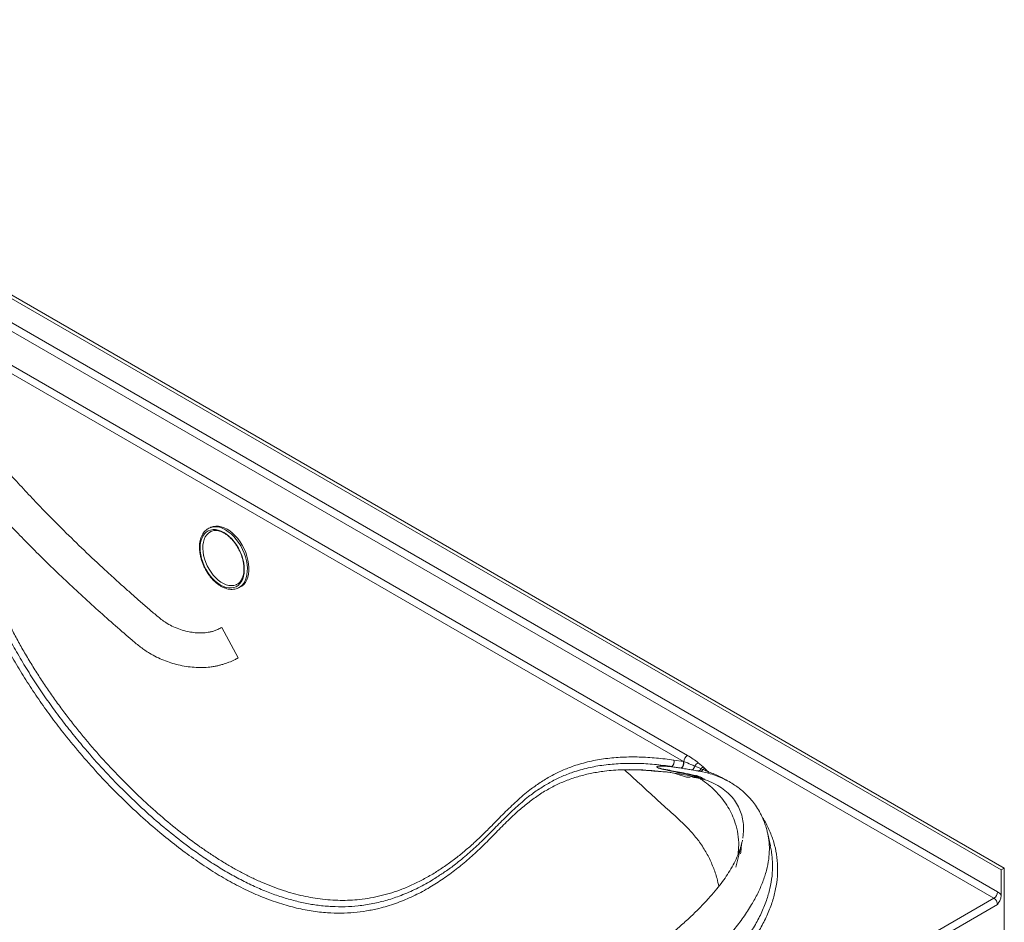
# Model space of a CAD drawing. Units: inches. Extents: x -331 to 891, y -14 to 761.
# Drawn here: x 25 to 61, y 725 to 758 of the extents above; entities that cross this region are included whole.
import ezdxf

# ---------------------------------------------------------------- set-up
doc = ezdxf.new("R2010")
doc.units = ezdxf.units.IN
doc.header["$LTSCALE"] = 0.375
doc.header["$MEASUREMENT"] = 0
doc.layers.add('JET SYSTEM', color=8, linetype='Continuous', lineweight=13)

msp = doc.modelspace()

# ---------------------------------------------------------------- linework, layer by layer
at = {"layer": 'JET SYSTEM', "linetype": 'Continuous'}
for p, q in [((61.175, 726.722), (6.653, 758.197)), ((6.767, 758.263), (61.288, 726.788)), ((8.805, 756.063), (61.039, 725.909)), ((60.902, 725.673), (8.877, 755.707)), ((49.538, 730.969), (22.026, 746.851)), ((21.89, 746.621), (49.387, 730.747)), ((31.78, 739.397), (31.791, 739.403)), ((31.847, 739.43), (31.791, 739.403)), ((32.806, 737.307), (32.817, 737.312)), ((32.882, 737.183), (32.939, 737.211)), ((32.889, 737.186), (32.882, 737.183)), ((49.031, 730.797), (49.387, 730.747)), ((49.311, 730.497), (49.297, 730.499)), ((49.387, 730.747), (49.402, 730.742)), ((49.807, 730.572), (50.031, 730.48)), ((50.121, 730.542), (49.939, 730.693)), ((50.031, 730.48), (50.039, 730.476)), ((50.039, 730.476), (50.106, 730.449)), ((50.13, 730.534), (50.121, 730.542)), ((50.177, 730.49), (50.13, 730.534)), ((49.863, 730.219), (49.877, 730.216)), ((49.88, 730.19), (49.864, 730.193)), ((49.867, 730.148), (49.884, 730.144)), ((49.96, 730.388), (49.954, 730.389)), ((50.035, 730.376), (49.96, 730.388)), ((50.273, 730.324), (50.035, 730.376)), ((50.31, 730.311), (50.273, 730.324)), ((51.331, 726.824), (51.541, 727.662)), ((51.516, 727.584), (51.537, 727.663)), ((51.537, 727.702), (51.535, 727.651)), ((61.175, 726.722), (61.288, 726.788)), ((61.288, 726.788), (61.288, 724.165)), ((61.175, 726.722), (61.175, 725.788)), ((30.279, 707.995), (60.902, 725.673)), ((61.039, 725.437), (30.416, 707.759))]:
    msp.add_line(p, q, dxfattribs=at)
at = {"layer": 'JET SYSTEM'}
msp.add_line((32.261, 735.717), (32.866, 734.584), dxfattribs=at)
at = {"layer": 'JET SYSTEM', "linetype": 'Continuous', "flags": 128}
for points in [[(32.34, 739.241), (32.237, 739.293), (32.135, 739.328), (32.035, 739.347), (31.939, 739.348), (31.848, 739.332), (31.764, 739.3), (31.688, 739.251), (31.622, 739.187), (31.566, 739.108), (31.521, 739.016), (31.488, 738.912), (31.467, 738.797), (31.46, 738.675), (31.465, 738.546), (31.483, 738.412), (31.514, 738.276), (31.557, 738.14), (31.611, 738.006), (31.676, 737.876), (31.75, 737.752), (31.833, 737.636), (31.923, 737.531), (32.018, 737.436), (32.118, 737.355), (32.22, 737.288), (32.323, 737.237), (32.425, 737.201), (32.525, 737.183), (32.621, 737.181), (32.712, 737.197), (32.796, 737.23), (32.872, 737.278), (32.938, 737.343), (32.994, 737.422), (33.039, 737.514), (33.072, 737.618), (33.092, 737.732), (33.1, 737.855), (33.095, 737.984), (33.076, 738.118), (33.046, 738.253), (33.003, 738.389), (32.948, 738.524), (32.884, 738.654), (32.809, 738.777), (32.727, 738.893), (32.637, 738.999), (32.542, 739.093), (32.442, 739.175), (32.34, 739.241)], [(31.848, 739.27), (31.839, 739.265), (31.767, 739.216), (31.704, 739.152), (31.652, 739.073), (31.611, 738.982), (31.582, 738.879), (31.565, 738.767), (31.561, 738.647), (31.57, 738.522), (31.591, 738.392), (31.624, 738.261), (31.669, 738.13), (31.725, 738.002), (31.791, 737.879), (31.866, 737.762), (31.949, 737.654), (32.038, 737.557), (32.132, 737.472), (32.229, 737.4), (32.328, 737.343), (32.427, 737.301), (32.525, 737.276), (32.619, 737.268), (32.709, 737.276), (32.793, 737.301), (32.806, 737.307)], [(32.819, 737.312), (32.794, 737.301), (32.71, 737.276), (32.62, 737.268), (32.526, 737.277), (32.428, 737.302), (32.329, 737.344), (32.23, 737.401), (32.133, 737.472), (32.039, 737.558), (31.95, 737.655), (31.867, 737.763), (31.792, 737.879), (31.726, 738.003), (31.67, 738.131), (31.625, 738.261), (31.592, 738.393), (31.571, 738.522), (31.562, 738.648), (31.566, 738.768), (31.583, 738.88), (31.612, 738.983), (31.653, 739.074), (31.706, 739.152), (31.768, 739.216), (31.84, 739.265), (31.854, 739.273)], [(32.458, 739.365), (32.352, 739.418), (32.246, 739.455), (32.143, 739.476), (32.044, 739.48), (31.949, 739.467), (31.861, 739.437), (31.847, 739.43)], [(32.401, 739.337), (32.506, 739.269), (32.608, 739.186), (32.707, 739.09), (32.8, 738.983), (32.886, 738.865), (32.965, 738.74), (33.034, 738.607), (33.093, 738.47), (33.141, 738.331), (33.177, 738.191), (33.201, 738.052), (33.213, 737.917), (33.211, 737.788), (33.197, 737.666), (33.17, 737.552), (33.131, 737.45), (33.081, 737.36), (33.02, 737.284), (32.948, 737.222), (32.889, 737.186)], [(32.939, 737.211), (33.005, 737.25), (33.076, 737.312), (33.138, 737.388), (33.188, 737.478), (33.227, 737.58), (33.254, 737.693), (33.268, 737.816), (33.269, 737.945), (33.258, 738.08), (33.234, 738.219), (33.198, 738.359), (33.15, 738.498), (33.091, 738.635), (33.021, 738.767), (32.943, 738.893), (32.857, 739.011), (32.764, 739.118), (32.665, 739.214), (32.563, 739.297), (32.458, 739.365)], [(52.613, 727.615), (52.578, 727.777), (52.516, 728.061)]]:
    msp.add_lwpolyline(points, dxfattribs=at)
at = {"layer": 'JET SYSTEM', "linetype": 'Continuous'}
for centre, radius, start, end in [((32.034, 738.796), 0.654, 55.8707, 111.8938), ((48.807, 730.736), 0.232, 307.0487, 15.1708), ((48.798, 730.739), 0.24, 312.1591, 14.029), ((49.699, 730.718), 0.298, 122.7398, 175.4309), ((48.869, 730.659), 0.133, 305.663, 312.6174), ((49.161, 730.689), 0.233, 305.5579, 14.452), ((49.175, 730.686), 0.233, 305.76, 13.726), ((49.603, 730.607), 0.207, 301.388, 350.4564), ((50.044, 730.447), 0.268, 113.1927, 152.1265), ((49.881, 730.53), 0.159, 297.6677, 341.6297), ((49.891, 730.53), 0.158, 296.0138, 339.859), ((50.215, 730.309), 0.251, 112.0062, 136.9867), ((49.981, 730.499), 0.134, 293.5903, 338.2349), ((50.216, 730.3), 0.25, 110.2171, 135.1041), ((50.262, 730.264), 0.242, 110.7165, 130.2739), ((49.625, 730.199), 0.239, 358.7025, 4.7424), ((50.094, 730.185), 0.23, 177.9715, 189.4231), ((49.638, 730.18), 0.242, 2.4415, 8.5211), ((50.112, 730.189), 0.232, 179.8383, 191.328), ((50.299, 730.037), 0.2, 166.7827, 176.6617), ((49.91, 730.128), 0.2, 346.9019, 356.6004), ((50.276, 730.381), 0.0569, 266.6657, 329.6665), ((60.743, 725.922), 0.296, 302.6056, 357.3944), ((60.743, 725.423), 0.296, 2.6058, 57.3947), ((60.779, 725.479), 0.502, 37.9788, 58.895)]:
    msp.add_arc(centre, radius, start, end, dxfattribs=at)
for points, knots in [([(21.394, 746.645), (21.401, 746.457), (21.42, 745.94), (21.473, 745.084), (21.563, 744.074), (21.679, 743.13), (21.813, 742.257), (21.96, 741.458), (22.133, 740.654), (22.339, 739.831), (22.583, 738.989), (22.868, 738.132), (23.191, 737.278), (23.55, 736.432), (23.926, 735.646), (24.31, 734.922), (24.694, 734.256), (25.1, 733.606), (25.526, 732.971), (25.968, 732.355), (26.483, 731.683), (27.077, 730.963), (27.753, 730.205), (28.448, 729.486), (29.159, 728.808), (29.846, 728.203), (30.506, 727.667), (31.136, 727.196), (31.773, 726.763), (32.412, 726.373), (33.053, 726.029), (33.694, 725.738), (34.332, 725.501), (34.963, 725.319), (35.584, 725.193), (36.157, 725.128), (36.684, 725.114), (37.168, 725.138), (37.638, 725.198), (38.154, 725.304), (38.708, 725.47), (39.293, 725.708), (39.842, 725.99), (40.359, 726.307), (40.845, 726.653), (41.313, 727.03), (41.77, 727.439), (42.215, 727.881), (42.66, 728.34), (43.076, 728.749), (43.472, 729.097), (43.846, 729.385), (44.236, 729.645), (44.645, 729.869), (45.074, 730.055), (45.52, 730.203), (45.982, 730.315), (46.518, 730.402), (47.136, 730.445), (47.832, 730.443), (48.504, 730.362), (49.09, 730.35), (49.544, 730.107), (49.684, 730.188), (49.684, 730.188)], [0, 0, 0, 0, 0.011765, 0.032355, 0.052952, 0.073538, 0.089293, 0.105064, 0.120829, 0.136577, 0.153169, 0.169818, 0.186476, 0.203106, 0.219682, 0.233454, 0.247265, 0.261103, 0.27495, 0.288781, 0.302566, 0.321636, 0.340755, 0.359896, 0.379023, 0.398099, 0.414333, 0.430609, 0.44689, 0.463149, 0.479369, 0.495663, 0.512014, 0.528384, 0.544735, 0.561029, 0.574679, 0.588348, 0.60202, 0.615675, 0.634565, 0.653473, 0.672369, 0.690205, 0.708055, 0.725909, 0.743751, 0.762377, 0.781004, 0.799629, 0.813674, 0.827732, 0.841783, 0.855819, 0.869795, 0.883789, 0.897785, 0.911764, 0.931116, 0.950488, 0.969849, 0.984924, 1, 1, 1, 1, 1]), ([(22.958, 745.071), (22.879, 745.03), (22.729, 744.951), (22.537, 744.823), (22.388, 744.702), (22.27, 744.591), (22.173, 744.485), (22.089, 744.379), (22.01, 744.261), (21.934, 744.123), (21.869, 743.973), (21.822, 743.83), (21.789, 743.699), (21.766, 743.568), (21.749, 743.4), (21.748, 743.199), (21.775, 742.967), (21.828, 742.73), (21.918, 742.469), (22.054, 742.201), (22.23, 741.944), (22.427, 741.704), (22.641, 741.462), (22.86, 741.21), (23.09, 740.949), (23.329, 740.681), (23.572, 740.412), (23.917, 740.036), (24.361, 739.561), (24.912, 738.99), (25.481, 738.415), (26.08, 737.828), (26.71, 737.23), (27.348, 736.642), (27.991, 736.064), (28.525, 735.602), (28.942, 735.242), (29.245, 734.986), (29.55, 734.773), (29.843, 734.614), (30.109, 734.497), (30.378, 734.401), (30.655, 734.325), (30.944, 734.268), (31.243, 734.234), (31.54, 734.226), (31.788, 734.242), (31.977, 734.27), (32.111, 734.296), (32.218, 734.323), (32.315, 734.35), (32.415, 734.382), (32.561, 734.434), (32.716, 734.501), (32.823, 734.56), (32.866, 734.584)], [0, 0, 0, 0, 0.0163, 0.03079, 0.043227, 0.052821, 0.061973, 0.070064, 0.078054, 0.088189, 0.099676, 0.109217, 0.116909, 0.12515, 0.134248, 0.148344, 0.162668, 0.177458, 0.192917, 0.212129, 0.22952, 0.247001, 0.265808, 0.284687, 0.30451, 0.325701, 0.346495, 0.366822, 0.413283, 0.45765, 0.502045, 0.550632, 0.599315, 0.648036, 0.696145, 0.743372, 0.764783, 0.78725, 0.808999, 0.824838, 0.840219, 0.854967, 0.870089, 0.885837, 0.902147, 0.918916, 0.934797, 0.94387, 0.951732, 0.958514, 0.963135, 0.9694, 0.977134, 0.99097, 1, 1, 1, 1]), ([(32.261, 735.717), (32.237, 735.704), (32.169, 735.667), (32.056, 735.617), (31.929, 735.573), (31.815, 735.545), (31.705, 735.528), (31.568, 735.515), (31.389, 735.513), (31.166, 735.533), (30.921, 735.58), (30.666, 735.658), (30.417, 735.761), (30.138, 735.92), (29.85, 736.152), (29.519, 736.436), (29.183, 736.729), (28.854, 737.019), (28.539, 737.3), (28.235, 737.575), (27.771, 737.999), (27.157, 738.575), (26.486, 739.228), (25.91, 739.808), (25.411, 740.323), (24.901, 740.864), (24.39, 741.421), (23.984, 741.874), (23.689, 742.209), (23.509, 742.416), (23.364, 742.586), (23.253, 742.725), (23.18, 742.832), (23.13, 742.921), (23.098, 742.994), (23.072, 743.07), (23.05, 743.152), (23.036, 743.242), (23.033, 743.33), (23.041, 743.405), (23.054, 743.463), (23.071, 743.514), (23.096, 743.568), (23.128, 743.621), (23.164, 743.668), (23.213, 743.718), (23.289, 743.781), (23.409, 743.858), (23.511, 743.911), (23.568, 743.94)], [0, 0, 0, 0, 0.007361, 0.021208, 0.032542, 0.041907, 0.050017, 0.058632, 0.072779, 0.08814, 0.104531, 0.121907, 0.139742, 0.156406, 0.183771, 0.213379, 0.244652, 0.274024, 0.302424, 0.33025, 0.357568, 0.430686, 0.502619, 0.550386, 0.599873, 0.651763, 0.705442, 0.758358, 0.77999, 0.79981, 0.816815, 0.828564, 0.840091, 0.847632, 0.855095, 0.862912, 0.872611, 0.884179, 0.896671, 0.906915, 0.914674, 0.921894, 0.930645, 0.940084, 0.949367, 0.957348, 0.96806, 0.982297, 1, 1, 1, 1]), ([(22.086, 742.165), (22.12, 741.965), (22.209, 741.451), (22.37, 740.717), (22.556, 739.971), (22.737, 739.328), (22.938, 738.684), (23.161, 738.039), (23.406, 737.397), (23.673, 736.758), (23.963, 736.126), (24.274, 735.501), (24.61, 734.88), (24.97, 734.267), (25.352, 733.661), (25.751, 733.072), (26.165, 732.499), (26.591, 731.943), (27.101, 731.314), (27.702, 730.623), (28.397, 729.886), (29.108, 729.19), (29.834, 728.536), (30.572, 727.926), (31.238, 727.428), (31.825, 727.028), (32.331, 726.711), (32.839, 726.423), (33.348, 726.166), (33.855, 725.943), (34.36, 725.754), (34.86, 725.601), (35.355, 725.484), (35.851, 725.403), (36.347, 725.358), (36.842, 725.352), (37.352, 725.386), (37.874, 725.466), (38.404, 725.597), (38.943, 725.779), (39.487, 726.019), (39.978, 726.281), (40.27, 726.475), (40.389, 726.554)], [0, 0, 0, 0, 0.020077, 0.051609, 0.072701, 0.093801, 0.11489, 0.136046, 0.157215, 0.178368, 0.199555, 0.220759, 0.241945, 0.263757, 0.285586, 0.307401, 0.329142, 0.350896, 0.37264, 0.405196, 0.437753, 0.470292, 0.502832, 0.535401, 0.567968, 0.58974, 0.611523, 0.633292, 0.655114, 0.676951, 0.698771, 0.720602, 0.742451, 0.764282, 0.787427, 0.810591, 0.833739, 0.860888, 0.888061, 0.915217, 0.946782, 0.978371, 1, 1, 1, 1]), ([(49.031, 730.797), (48.815, 730.825), (48.382, 730.881), (47.746, 730.917), (47.116, 730.914), (46.498, 730.86), (45.896, 730.753), (45.358, 730.601), (44.885, 730.414), (44.469, 730.208), (44.072, 729.967), (43.646, 729.663), (43.2, 729.282), (42.732, 728.829), (42.322, 728.409), (41.956, 728.041), (41.629, 727.731), (41.293, 727.436), (40.941, 727.152), (40.573, 726.881), (40.187, 726.627), (39.787, 726.394), (39.374, 726.185), (38.967, 726.012), (38.57, 725.873), (38.182, 725.764), (37.784, 725.68), (37.395, 725.625), (37.019, 725.596), (36.657, 725.59), (36.287, 725.605), (35.919, 725.642), (35.553, 725.699), (35.19, 725.774), (34.823, 725.871), (34.453, 725.987), (34.08, 726.123), (33.706, 726.279), (33.33, 726.453), (32.953, 726.646), (32.578, 726.856), (32.203, 727.082), (31.828, 727.325), (31.331, 727.667), (30.714, 728.129), (29.984, 728.732), (29.265, 729.379), (28.562, 730.068), (27.874, 730.798), (27.317, 731.437), (26.884, 731.968), (26.565, 732.375), (26.252, 732.792), (25.947, 733.218), (25.651, 733.652), (25.364, 734.094), (25.086, 734.547), (24.822, 735.002), (24.572, 735.459), (24.336, 735.917), (24.112, 736.381), (23.9, 736.85), (23.7, 737.321), (23.513, 737.795), (23.338, 738.271), (23.175, 738.748), (23.024, 739.225), (22.838, 739.861), (22.636, 740.652), (22.484, 741.327), (22.421, 741.681), (22.414, 741.723)], [0, 0, 0, 0, 0.0200702, 0.0401484, 0.0602136, 0.080763, 0.1013285, 0.121872, 0.137945, 0.1540382, 0.1701349, 0.1862129, 0.2082233, 0.2302484, 0.2522745, 0.2675219, 0.2827685, 0.2980412, 0.3133137, 0.3292974, 0.3452903, 0.3612826, 0.3773565, 0.3934297, 0.4071381, 0.420846, 0.4346434, 0.4484403, 0.4600997, 0.4717588, 0.4834966, 0.4952342, 0.5062194, 0.5172044, 0.5282658, 0.5393271, 0.5503123, 0.5612976, 0.5723561, 0.5834147, 0.594398, 0.6053815, 0.6164236, 0.627466, 0.6494243, 0.6714681, 0.6934246, 0.7154565, 0.7374132, 0.7594502, 0.7704311, 0.7814118, 0.7924429, 0.8034738, 0.8144574, 0.8254407, 0.8364946, 0.8475483, 0.858204, 0.8688597, 0.8795899, 0.8903201, 0.9009748, 0.9116297, 0.9223495, 0.9330696, 0.9437218, 0.9543741, 0.9757712, 0.9970683, 1, 1, 1, 1]), ([(31.78, 739.396), (31.758, 739.384), (31.71, 739.357), (31.644, 739.299), (31.583, 739.227), (31.531, 739.142), (31.49, 739.046), (31.46, 738.94), (31.441, 738.826), (31.434, 738.704), (31.439, 738.577), (31.456, 738.447), (31.483, 738.314), (31.522, 738.182), (31.571, 738.051), (31.63, 737.923), (31.698, 737.799), (31.774, 737.682), (31.858, 737.573), (31.947, 737.473), (32.042, 737.383), (32.141, 737.305), (32.243, 737.24), (32.346, 737.189), (32.451, 737.152), (32.554, 737.131), (32.654, 737.125), (32.75, 737.136), (32.829, 737.157), (32.873, 737.18), (32.889, 737.188)], [0, 0, 0, 0, 0.02842, 0.06348, 0.098704, 0.134295, 0.170326, 0.206746, 0.243435, 0.280269, 0.317153, 0.354022, 0.390858, 0.427662, 0.464441, 0.501206, 0.537975, 0.574759, 0.611571, 0.648428, 0.685343, 0.722324, 0.759368, 0.796449, 0.833484, 0.870357, 0.906914, 0.943018, 0.978627, 1, 1, 1, 1]), ([(31.849, 739.269), (31.853, 739.271), (31.878, 739.287), (31.931, 739.302), (32.01, 739.314), (32.094, 739.31), (32.182, 739.291), (32.27, 739.259), (32.328, 739.228), (32.356, 739.213)], [0, 0, 0, 0, 0.025393, 0.194833, 0.364022, 0.529807, 0.692102, 0.852076, 1, 1, 1, 1]), ([(32.356, 739.213), (32.372, 739.203), (32.418, 739.176), (32.493, 739.12), (32.581, 739.043), (32.666, 738.954), (32.746, 738.856), (32.819, 738.749), (32.886, 738.635), (32.944, 738.516), (32.993, 738.394), (33.033, 738.27), (33.062, 738.147), (33.081, 738.026), (33.088, 737.909), (33.085, 737.798), (33.071, 737.695), (33.047, 737.601), (33.014, 737.517), (32.971, 737.444), (32.921, 737.384), (32.867, 737.337), (32.826, 737.317), (32.807, 737.308)], [0, 0, 0, 0, 0.0253871, 0.0742344, 0.1231375, 0.1720896, 0.2211047, 0.2701779, 0.319294, 0.3684311, 0.4175657, 0.4666666, 0.515709, 0.5646723, 0.6135379, 0.6623029, 0.7109825, 0.7596291, 0.8083242, 0.857255, 0.9067259, 0.9571232, 1, 1, 1, 1]), ([(49.939, 730.693), (49.877, 730.742), (49.755, 730.839), (49.61, 730.926), (49.538, 730.969)], [0, 0, 0, 0, 0.497841, 1, 1, 1, 1]), ([(44.047, 729.73), (44.173, 729.809), (44.431, 729.973), (44.846, 730.179), (45.318, 730.366), (45.848, 730.516), (46.437, 730.62), (47.047, 730.674), (47.672, 730.679), (48.31, 730.645), (48.743, 730.589), (48.959, 730.561)], [0, 0, 0, 0, 0.091813, 0.188473, 0.285006, 0.403791, 0.522863, 0.642194, 0.761653, 0.881019, 1, 1, 1, 1]), ([(51.585, 727.902), (51.594, 727.955), (51.619, 728.105), (51.62, 728.344), (51.589, 728.619), (51.516, 728.882), (51.403, 729.132), (51.247, 729.365), (51.048, 729.579), (50.806, 729.77), (50.522, 729.936), (50.197, 730.072), (49.831, 730.178), (49.429, 730.251), (49.007, 730.32), (48.564, 730.378), (48.102, 730.419), (47.646, 730.443), (47.347, 730.44), (47.197, 730.439)], [0, 0, 0, 0, 0.031542, 0.089199, 0.146664, 0.204139, 0.262249, 0.319814, 0.377217, 0.435389, 0.492975, 0.550583, 0.60788, 0.666241, 0.724003, 0.793737, 0.862014, 0.930787, 1, 1, 1, 1]), ([(47.197, 730.439), (47.383, 730.268), (47.755, 729.928), (48.312, 729.419), (48.862, 728.91), (49.371, 728.464), (49.771, 728.041), (50.065, 727.65), (50.307, 727.245), (50.497, 726.829), (50.629, 726.451), (50.678, 726.21), (50.698, 726.112)], [0, 0, 0, 0, 0.127051, 0.253513, 0.379333, 0.50446, 0.591866, 0.679106, 0.766197, 0.853157, 0.939974, 1, 1, 1, 1]), ([(49.864, 730.193), (49.804, 730.207), (49.672, 730.238), (49.338, 730.307), (49.069, 730.362), (48.812, 730.415), (48.718, 730.435), (48.622, 730.457), (48.567, 730.471), (48.532, 730.481), (48.493, 730.493), (48.466, 730.502), (48.447, 730.51), (48.434, 730.516), (48.424, 730.521), (48.418, 730.525), (48.413, 730.528), (48.41, 730.531), (48.406, 730.535), (48.403, 730.539), (48.402, 730.543), (48.402, 730.546), (48.403, 730.549), (48.404, 730.551), (48.406, 730.554), (48.409, 730.557), (48.417, 730.562), (48.445, 730.571), (48.516, 730.58), (48.623, 730.584), (48.771, 730.577), (48.883, 730.569), (48.952, 730.562), (48.959, 730.561)], [0, 0, 0, 0, 0.091681, 0.198779, 0.490429, 0.494082, 0.58519, 0.633681, 0.64097, 0.669236, 0.68865, 0.702469, 0.712497, 0.719881, 0.725372, 0.729503, 0.731354, 0.734055, 0.736713, 0.739912, 0.741269, 0.742395, 0.743343, 0.744343, 0.745368, 0.746593, 0.748654, 0.755788, 0.781541, 0.841806, 0.902152, 0.988978, 1, 1, 1, 1]), ([(48.947, 730.551), (48.879, 730.557), (48.77, 730.568), (48.617, 730.575), (48.514, 730.574), (48.445, 730.567), (48.418, 730.559), (48.409, 730.554), (48.406, 730.551), (48.405, 730.549), (48.404, 730.548), (48.404, 730.546), (48.404, 730.544), (48.405, 730.541), (48.409, 730.536), (48.429, 730.522), (48.487, 730.502), (48.639, 730.462), (48.971, 730.399), (49.401, 730.318), (49.73, 730.247), (49.863, 730.219)], [0, 0, 0, 0, 0.098005, 0.158236, 0.218584, 0.244151, 0.251099, 0.254148, 0.254979, 0.255818, 0.255903, 0.256682, 0.257711, 0.258557, 0.262004, 0.267232, 0.296184, 0.35732, 0.507308, 0.800611, 1, 1, 1, 1]), ([(49.297, 730.499), (49.238, 730.509), (49.121, 730.527), (49.004, 730.543), (48.947, 730.551)], [0, 0, 0, 0, 0.504424, 1, 1, 1, 1]), ([(49.711, 730.43), (49.654, 730.44), (49.52, 730.463), (49.388, 730.485), (49.311, 730.497)], [0, 0, 0, 0, 0.423206, 1, 1, 1, 1]), ([(49.402, 730.742), (49.491, 730.707), (49.63, 730.654), (49.761, 730.594), (49.807, 730.572)], [0, 0, 0, 0, 0.64247, 1, 1, 1, 1]), ([(49.954, 730.389), (49.947, 730.391), (49.863, 730.404), (49.783, 730.418), (49.711, 730.43)], [0, 0, 0, 0, 0.086757, 1, 1, 1, 1]), ([(50.106, 730.449), (50.154, 730.429), (50.226, 730.4), (50.3, 730.364), (50.325, 730.352)], [0, 0, 0, 0, 0.663017, 1, 1, 1, 1]), ([(50.325, 730.352), (50.299, 730.377), (50.25, 730.424), (50.2, 730.47), (50.177, 730.49)], [0, 0, 0, 0, 0.545603, 1, 1, 1, 1]), ([(49.684, 730.188), (49.684, 730.188), (49.749, 730.15), (49.808, 730.149), (49.867, 730.148)], [0, 0, 0, 0, 0.000011, 1, 1, 1, 1]), ([(49.877, 730.216), (49.889, 730.214), (49.933, 730.205), (50.011, 730.174), (50.077, 730.136), (50.11, 730.116)], [0, 0, 0, 0, 0.140851, 0.567092, 1, 1, 1, 1]), ([(50.105, 730.083), (50.074, 730.104), (50.01, 730.148), (49.934, 730.18), (49.89, 730.188), (49.88, 730.19)], [0, 0, 0, 0, 0.426206, 0.861018, 1, 1, 1, 1]), ([(49.884, 730.144), (49.92, 730.135), (49.993, 730.118), (50.064, 730.072), (50.1, 730.049)], [0, 0, 0, 0, 0.492154, 1, 1, 1, 1]), ([(50.1, 730.049), (50.194, 729.978), (50.382, 729.835), (50.63, 729.595), (50.854, 729.336), (51.045, 729.055), (51.199, 728.764), (51.329, 728.428), (51.415, 728.052), (51.45, 727.663), (51.426, 727.414), (51.415, 727.303)], [0, 0, 0, 0, 0.092005, 0.184684, 0.287345, 0.390021, 0.495427, 0.600843, 0.743287, 0.885759, 1, 1, 1, 1]), ([(50.11, 730.116), (50.131, 730.104), (50.153, 730.091), (50.18, 730.076), (50.18, 730.076)], [0, 0, 0, 0, 0.999987, 1, 1, 1, 1]), ([(52.498, 728.13), (52.484, 728.187), (52.454, 728.308), (52.397, 728.472), (52.34, 728.615), (52.29, 728.722), (52.247, 728.809), (52.175, 728.941), (52.065, 729.117), (51.916, 729.311), (51.768, 729.475), (51.617, 729.619), (51.456, 729.752), (51.278, 729.879), (51.07, 730.005), (50.834, 730.125), (50.578, 730.227), (50.406, 730.289), (50.312, 730.312), (50.311, 730.313)], [0, 0, 0, 0, 0.050893, 0.108774, 0.15522, 0.190084, 0.217289, 0.246389, 0.331812, 0.412484, 0.477224, 0.543621, 0.609847, 0.676488, 0.751387, 0.836575, 0.918362, 0.998485, 1, 1, 1, 1]), ([(50.325, 730.352), (50.399, 730.327), (50.549, 730.278), (50.76, 730.176), (50.89, 730.098), (50.96, 730.057)], [0, 0, 0, 0, 0.31226, 0.631364, 1, 1, 1, 1]), ([(40.389, 726.554), (40.444, 726.589), (40.63, 726.707), (40.965, 726.96), (41.395, 727.311), (41.839, 727.718), (42.275, 728.151), (42.711, 728.6), (43.164, 729.041), (43.603, 729.413), (43.899, 729.64), (44.04, 729.725), (44.047, 729.73)], [0, 0, 0, 0, 0.041051, 0.138338, 0.261934, 0.38557, 0.509196, 0.638359, 0.767517, 0.896595, 0.995035, 1, 1, 1, 1]), ([(52.304, 728.69), (52.325, 728.66), (52.439, 728.492), (52.588, 728.175), (52.749, 727.743), (52.85, 727.296), (52.891, 726.837), (52.871, 726.368), (52.792, 725.901), (52.656, 725.432), (52.462, 724.963), (52.214, 724.494), (51.92, 724.034), (51.585, 723.583), (51.214, 723.141), (50.741, 722.634), (50.152, 722.065), (49.434, 721.442), (48.673, 720.835), (47.892, 720.256), (47.1, 719.702), (46.301, 719.171), (45.425, 718.618), (44.47, 718.044), (43.429, 717.455), (42.358, 716.884), (41.297, 716.351), (40.247, 715.854), (39.212, 715.395), (38.234, 714.992), (37.321, 714.642), (36.478, 714.34), (35.615, 714.056), (34.801, 713.813), (34.04, 713.609), (33.334, 713.439), (32.616, 713.288), (31.886, 713.158), (31.19, 713.059), (30.53, 712.989), (29.908, 712.944), (29.283, 712.922), (28.657, 712.923), (28.044, 712.951), (27.447, 713.005), (26.867, 713.083), (26.298, 713.185), (25.742, 713.308), (25.387, 713.409), (25.209, 713.46)], [0, 0, 0, 0, 0.003966, 0.021653, 0.039346, 0.056985, 0.075705, 0.094478, 0.113259, 0.131992, 0.151538, 0.171129, 0.190763, 0.21042, 0.230064, 0.249645, 0.27959, 0.309563, 0.33955, 0.369515, 0.397659, 0.425808, 0.453953, 0.487627, 0.521316, 0.555003, 0.588676, 0.618835, 0.649002, 0.679158, 0.70208, 0.725017, 0.747947, 0.77086, 0.788491, 0.806155, 0.823818, 0.841459, 0.859069, 0.873495, 0.88797, 0.902449, 0.916901, 0.931308, 0.945008, 0.958762, 0.972536, 0.986295, 1, 1, 1, 1]), ([(52.498, 728.13), (52.52, 728.03), (52.566, 727.818), (52.581, 727.48), (52.554, 727.104), (52.474, 726.702), (52.336, 726.277), (52.15, 725.854), (51.91, 725.415), (51.614, 724.962), (51.262, 724.498), (50.872, 724.044), (50.45, 723.598), (49.954, 723.116), (49.379, 722.602), (48.72, 722.057), (47.956, 721.465), (47.08, 720.83), (46.084, 720.155), (45.054, 719.5), (43.984, 718.861), (42.875, 718.237), (41.724, 717.63), (40.538, 717.045), (39.315, 716.483), (38.196, 716.008), (37.195, 715.614), (36.323, 715.293), (35.428, 714.988), (34.508, 714.701), (33.562, 714.435), (32.706, 714.223), (31.951, 714.059), (31.304, 713.935), (30.645, 713.826), (29.976, 713.734), (29.298, 713.66), (28.626, 713.61), (27.967, 713.581), (27.323, 713.574), (26.689, 713.589), (26.068, 713.624), (25.608, 713.666), (25.356, 713.694), (25.299, 713.701)], [0, 0, 0, 0, 0.015115, 0.032057, 0.048913, 0.068672, 0.088314, 0.107848, 0.12728, 0.149321, 0.171251, 0.193081, 0.214832, 0.236512, 0.264807, 0.293019, 0.321162, 0.35877, 0.396308, 0.4338, 0.471269, 0.509417, 0.547585, 0.585798, 0.624077, 0.662455, 0.687654, 0.712919, 0.738268, 0.763712, 0.789262, 0.814948, 0.831376, 0.847874, 0.864451, 0.881104, 0.89785, 0.914696, 0.930669, 0.946712, 0.962821, 0.978999, 0.995229, 1, 1, 1, 1]), ([(51.58, 727.83), (51.58, 727.83), (51.58, 727.831), (51.576, 727.815), (51.567, 727.774), (51.548, 727.695), (51.519, 727.589), (51.48, 727.469), (51.414, 727.289), (51.311, 727.054), (51.155, 726.768), (50.981, 726.491), (50.786, 726.219), (50.567, 725.942), (50.317, 725.654), (50.034, 725.354), (49.716, 725.042), (49.363, 724.72), (48.977, 724.387), (48.565, 724.053), (48.105, 723.695), (47.609, 723.328), (47.083, 722.954), (46.575, 722.605), (46.086, 722.278), (45.608, 721.965), (45.131, 721.661), (44.754, 721.424), (44.479, 721.253), (44.317, 721.153), (44.171, 721.064), (44.054, 720.992), (43.967, 720.939), (43.9, 720.899), (43.838, 720.861), (43.766, 720.817), (43.66, 720.754), (43.516, 720.667), (43.328, 720.555), (43.106, 720.424), (42.851, 720.273), (42.298, 719.951), (41.444, 719.463), (40.276, 718.822), (39.064, 718.183), (38.04, 717.671), (37.24, 717.289), (36.698, 717.038), (36.189, 716.809), (35.715, 716.602), (35.276, 716.417), (34.873, 716.252), (34.531, 716.116), (34.225, 715.998), (33.93, 715.886), (33.596, 715.764), (33.221, 715.631), (32.803, 715.489), (32.353, 715.344), (31.894, 715.205), (31.449, 715.078), (31.032, 714.967), (30.644, 714.871), (30.318, 714.796), (30.055, 714.739), (29.859, 714.698), (29.703, 714.667), (29.589, 714.646), (29.493, 714.628), (29.386, 714.608), (29.242, 714.583), (29.061, 714.553), (28.841, 714.518), (28.584, 714.481), (28.288, 714.443), (27.954, 714.405), (27.581, 714.371), (27.173, 714.342), (26.729, 714.321), (26.255, 714.311), (25.754, 714.316), (25.233, 714.336), (24.697, 714.374), (24.156, 714.429), (23.69, 714.488), (23.418, 714.53), (23.315, 714.546)], [0, 0, 0, 0, 0.000649, 0.002656, 0.006638, 0.011639, 0.017699, 0.024171, 0.030539, 0.045978, 0.060725, 0.074772, 0.08826, 0.102291, 0.117087, 0.132645, 0.148966, 0.166053, 0.183908, 0.202448, 0.220617, 0.242848, 0.263929, 0.283858, 0.302638, 0.32042, 0.338168, 0.356052, 0.362254, 0.368441, 0.373839, 0.378111, 0.381258, 0.383283, 0.385337, 0.387968, 0.391174, 0.396754, 0.403508, 0.411436, 0.42054, 0.430816, 0.470196, 0.510257, 0.550998, 0.592416, 0.610794, 0.627941, 0.643826, 0.65845, 0.671813, 0.683915, 0.694756, 0.702373, 0.710967, 0.720643, 0.731402, 0.743243, 0.756171, 0.769037, 0.781134, 0.792294, 0.80252, 0.811809, 0.817829, 0.822963, 0.826973, 0.829861, 0.831657, 0.83437, 0.838021, 0.842612, 0.848145, 0.854623, 0.862047, 0.870422, 0.879749, 0.890031, 0.90127, 0.913478, 0.926666, 0.940841, 0.956014, 0.972193, 0.989373, 1, 1, 1, 1]), ([(51.535, 727.638), (51.534, 727.599), (51.533, 727.495), (51.516, 727.391), (51.505, 727.325)], [0, 0, 0, 0, 0.373618, 1, 1, 1, 1]), ([(52.664, 727.27), (52.66, 727.321), (52.653, 727.436), (52.623, 727.55), (52.607, 727.613)], [0, 0, 0, 0, 0.445055, 1, 1, 1, 1]), ([(25.299, 713.701), (25.513, 713.639), (25.94, 713.516), (26.544, 713.388), (27.089, 713.297), (27.57, 713.236), (28.061, 713.192), (28.559, 713.165), (29.063, 713.156), (29.657, 713.166), (30.34, 713.204), (31.056, 713.277), (31.712, 713.367), (32.311, 713.468), (33.005, 713.604), (33.787, 713.783), (34.657, 714.013), (35.515, 714.269), (36.36, 714.546), (37.187, 714.841), (38.093, 715.188), (39.072, 715.591), (40.117, 716.054), (41.171, 716.552), (42.231, 717.085), (43.297, 717.654), (44.335, 718.241), (45.428, 718.896), (46.363, 719.494), (47.15, 720.027), (47.806, 720.489), (48.519, 721.018), (49.19, 721.553), (49.752, 722.033), (50.213, 722.454), (50.644, 722.878), (51.042, 723.305), (51.405, 723.736), (51.735, 724.18), (52.028, 724.636), (52.277, 725.106), (52.469, 725.572), (52.604, 726.034), (52.681, 726.493), (52.705, 726.906), (52.675, 727.166), (52.664, 727.27)], [0, 0, 0, 0, 0.017781, 0.03556, 0.047807, 0.060067, 0.072315, 0.084856, 0.097408, 0.109951, 0.129306, 0.148665, 0.164196, 0.179737, 0.195271, 0.218945, 0.242621, 0.266816, 0.291028, 0.315247, 0.339452, 0.372256, 0.405072, 0.43788, 0.47399, 0.510099, 0.546336, 0.582572, 0.627876, 0.650561, 0.673246, 0.705266, 0.737284, 0.75876, 0.780241, 0.801714, 0.822376, 0.843045, 0.863701, 0.884832, 0.905977, 0.927099, 0.946767, 0.966433, 0.986515, 1, 1, 1, 1]), ([(61.175, 725.788), (61.172, 725.76), (61.166, 725.693), (61.115, 725.57), (61.066, 725.484), (61.039, 725.437), (61.039, 725.437)], [0, 0, 0, 0, 0.247751, 0.586729, 0.998422, 1, 1, 1, 1])]:
    msp.add_open_spline(points, degree=3, knots=knots, dxfattribs=at)

doc.saveas('drawing.dxf')
